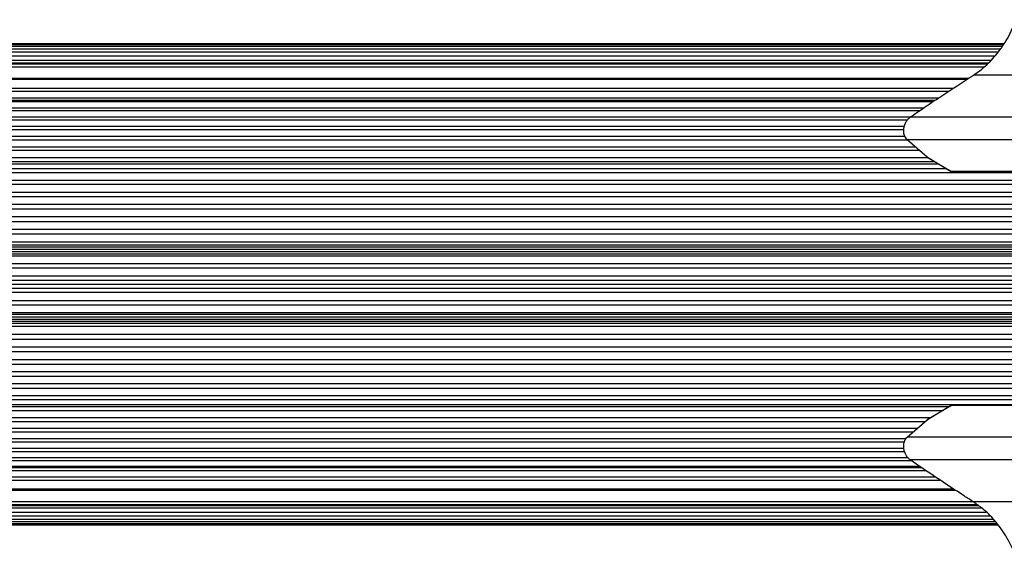
# Model space of a CAD drawing. Units: millimetres. Extents: x 547 to 8197, y 1687 to 8963.
# Drawn here: x 4092 to 4317, y 5263 to 5386 of the extents above; entities that cross this region are included whole.
import ezdxf

# ---------------------------------------------------------------- set-up
doc = ezdxf.new("R2010")
doc.units = ezdxf.units.MM

msp = doc.modelspace()

# ---------------------------------------------------------------- linework, layer by layer
at = {"color": 7, "linetype": 'Continuous', "lineweight": 25, "ltscale": 40}
for p, q in [((4316.09, 5379.47), (3733.24, 5379.47)), ((4316.49, 5380.04), (3736.24, 5380.04)), ((4316.77, 5380.44), (3739.28, 5380.44)), ((4316.94, 5380.68), (3742.33, 5380.68)), ((3745.37, 5380.76), (4316.99, 5380.76)), ((4314.84, 5377.88), (3727.34, 5377.88)), ((4315.58, 5378.75), (3730.27, 5378.75)), ((3725.23, 5375.44), (4312.45, 5375.44)), ((3725.42, 5376.12), (4313.2, 5376.12)), ((3725.84, 5376.36), (4313.44, 5376.36)), ((3726.31, 5376.92), (4313.99, 5376.92)), ((3726.77, 5372.86), (4308.9, 5372.86)), ((3727.22, 5372.61), (4308.51, 5372.61)), ((4358.93, 5373.53), (4309.95, 5373.53)), ((3732.94, 5370.53), (4305.3, 5370.53)), ((3730.07, 5368.34), (4302.01, 5368.34)), ((3732.76, 5369.84), (4304.27, 5369.84)), ((3707.58, 5366.06), (4298.62, 5366.06)), ((4300.59, 5367.4), (3708.56, 5367.4)), ((3710.2, 5367.64), (4300.94, 5367.64)), ((4301.04, 5367.7), (3710.45, 5367.7)), ((3705.36, 5364), (4295.61, 5364)), ((4297.65, 5365.39), (3706.31, 5365.39)), ((4341.27, 5363.94), (4295.52, 5363.94)), ((3703.25, 5361.83), (4294.15, 5361.83)), ((4294.85, 5363.27), (3704.18, 5363.27)), ((3701.27, 5359.55), (4294.29, 5359.55)), ((4294.04, 5361.03), (3702.17, 5361.03)), ((3699.42, 5357.16), (4296.65, 5357.16)), ((4294.87, 5358.7), (3700.29, 5358.7)), ((4299.37, 5354.8), (4294.81, 5358.75)), ((4341.98, 5358.75), (4294.81, 5358.75)), ((3697.71, 5354.68), (4299.55, 5354.68)), ((4297.68, 5356.27), (3698.55, 5356.27)), ((4299.37, 5354.8), (4304.9, 5351.5)), ((4299.46, 5354.76), (4299.37, 5354.8)), ((4299.45, 5354.75), (4304.86, 5351.51)), ((3696.06, 5353.26), (4301.94, 5353.26)), ((4301.13, 5353.74), (3696.95, 5353.74)), ((4382.4, 5351.18), (3695.51, 5351.18)), ((3696.16, 5352.15), (4303.79, 5352.15)), ((4304.9, 5351.5), (4304.87, 5351.52)), ((4356.15, 5351.5), (4304.9, 5351.5)), ((4305.05, 5351.46), (4356.3, 5351.46)), ((4381.18, 5348.5), (3694.2, 5348.5)), ((3694.73, 5349.51), (4381.68, 5349.51)), ((3693.03, 5345.76), (4380.09, 5345.76)), ((3693.46, 5346.8), (4380.5, 5346.8)), ((3692.35, 5344.02), (4379.46, 5344.02)), ((3691.39, 5341.19), (4378.57, 5341.19)), ((3691.97, 5342.96), (4379.11, 5342.96)), ((3691.08, 5340.11), (4378.27, 5340.11)), ((3690.35, 5337.22), (4377.59, 5337.22)), ((3690.6, 5338.31), (4377.83, 5338.31)), ((3689.97, 5335.39), (4377.24, 5335.39)), ((3690.24, 5334.72), (4377.49, 5334.72)), ((3690.24, 5334.25), (4377.49, 5334.25)), ((3690.76, 5333.75), (4377.97, 5333.75)), ((3702.59, 5332.24), (4377.64, 5332.24)), ((3702.82, 5333.25), (4377.78, 5333.25)), ((3702.82, 5332.65), (4377.7, 5332.65)), ((3702.82, 5330.46), (4377.46, 5330.46)), ((3702.82, 5329.52), (4377.4, 5329.52)), ((3702.82, 5327.63), (4377.28, 5327.63)), ((3702.13, 5325.76), (4377.23, 5325.76)), ((3702.82, 5326.69), (4377.25, 5326.69)), ((3702.82, 5324.83), (4377.25, 5324.83)), ((3702.82, 5323.89), (4377.27, 5323.89)), ((3702.82, 5322), (4377.4, 5322)), ((3702.82, 5321.06), (4377.47, 5321.06)), ((3702.59, 5319.28), (4377.62, 5319.28)), ((3702.82, 5318.87), (4377.68, 5318.87)), ((3690.24, 5317.27), (4377.49, 5317.27)), ((3690.24, 5316.8), (4377.49, 5316.8)), ((3690.76, 5317.77), (4377.97, 5317.77)), ((3702.82, 5318.27), (4377.77, 5318.27)), ((3689.97, 5316.13), (4377.24, 5316.13)), ((3690.35, 5314.3), (4377.59, 5314.3)), ((3690.6, 5313.21), (4377.83, 5313.21)), ((3691.08, 5311.41), (4378.27, 5311.41)), ((3691.39, 5310.33), (4378.57, 5310.33)), ((3691.97, 5308.56), (4379.11, 5308.56)), ((3692.35, 5307.5), (4379.46, 5307.5)), ((3693.03, 5305.76), (4380.09, 5305.76)), ((3693.46, 5304.72), (4380.5, 5304.72)), ((3694.2, 5303.02), (4381.18, 5303.02)), ((3694.73, 5302.01), (4381.68, 5302.01)), ((3695.51, 5300.34), (4382.4, 5300.34)), ((3696.16, 5299.37), (4383.01, 5299.37)), ((3696.06, 5298.26), (4382.92, 5298.26)), ((3696.95, 5297.78), (4304.47, 5297.78)), ((3697.71, 5296.84), (4302.9, 5296.84)), ((4304.9, 5298.02), (4299.37, 5294.72)), ((4304.86, 5298.01), (4299.45, 5294.78)), ((4304.87, 5298), (4304.9, 5298.02)), ((4356.15, 5298.02), (4304.9, 5298.02)), ((4356.3, 5298.06), (4305.05, 5298.06)), ((3698.55, 5295.26), (4300.25, 5295.26)), ((3699.42, 5294.36), (4298.96, 5294.36)), ((4294.81, 5290.77), (4299.37, 5294.72)), ((4299.37, 5294.72), (4299.46, 5294.77)), ((3700.29, 5292.82), (4297.18, 5292.82)), ((3701.27, 5291.98), (4296.2, 5291.98)), ((3702.17, 5290.49), (4294.61, 5290.49)), ((3703.25, 5289.69), (4294.19, 5289.69)), ((4341.98, 5290.77), (4294.81, 5290.77)), ((3704.18, 5288.25), (4294.05, 5288.25)), ((3705.36, 5287.52), (4294.2, 5287.52)), ((3706.31, 5286.13), (4294.94, 5286.13)), ((3707.58, 5285.46), (4295.7, 5285.46)), ((4341.27, 5285.58), (4295.52, 5285.58)), ((3708.56, 5284.12), (4297.66, 5284.12)), ((3710.2, 5283.89), (4298.01, 5283.89)), ((3710.45, 5283.82), (4298.11, 5283.82)), ((3730.07, 5283.18), (4299.05, 5283.18)), ((3732.76, 5281.68), (4301.25, 5281.68)), ((3732.94, 5280.99), (4302.28, 5280.99)), ((3726.77, 5278.66), (4305.82, 5278.66)), ((4305.44, 5278.91), (3727.22, 5278.91)), ((3725.23, 5276.08), (4309.8, 5276.08)), ((4358.93, 5275.99), (4309.95, 5275.99)), ((3725.42, 5275.4), (4310.75, 5275.4)), ((3725.84, 5275.16), (4311.08, 5275.16)), ((3726.31, 5274.6), (4311.84, 5274.6)), ((3727.34, 5273.64), (4312.87, 5273.64)), ((3730.27, 5272.77), (4313.75, 5272.77)), ((3733.24, 5272.05), (4314.48, 5272.05)), ((3736.24, 5271.48), (4314.99, 5271.48)), ((3739.28, 5271.08), (4315.31, 5271.08)), ((3742.33, 5270.84), (4315.5, 5270.84)), ((3745.37, 5270.76), (4315.56, 5270.76))]:
    msp.add_line(p, q, dxfattribs=at)
at = {"color": 7, "linetype": 'Continuous', "lineweight": 25, "ltscale": 1600}
for centre, start, end in [((4305.05, 5351.74), 239.0404, 269.9514), ((4305.05, 5297.78), 90.0486, 120.9596)]:
    msp.add_arc(centre, 0.282, start, end, dxfattribs=at)
at = {"color": 7, "linetype": 'Continuous', "lineweight": 25, "ltscale": 40}
for points, knots in [([(4309.95, 5373.53), (4310.46, 5373.88), (4311.49, 5374.58), (4313, 5375.88), (4314.4, 5377.31), (4315.81, 5378.99), (4317.12, 5380.89), (4318.55, 5383.37), (4319.23, 5385.13), (4319.65, 5386.2)], [0, 0, 0, 0, 0.115795, 0.231558, 0.347089, 0.462725, 0.612745, 0.76301, 1, 1, 1, 1]), ([(4295.52, 5363.94), (4297.22, 5365.11), (4300.63, 5367.45), (4305.49, 5370.67), (4308.69, 5372.72), (4309.95, 5373.53)], [0, 0, 0, 0, 0.376082, 0.754386, 1, 1, 1, 1]), ([(4294.81, 5358.75), (4294.58, 5359.03), (4294.17, 5359.51), (4293.97, 5360.59), (4294.04, 5361.54), (4294.29, 5362.39), (4294.68, 5363.11), (4295.12, 5363.63), (4295.4, 5363.85), (4295.52, 5363.94)], [0, 0, 0, 0, 0.266081, 0.455732, 0.596955, 0.709745, 0.823116, 0.923856, 1, 1, 1, 1]), ([(4295.52, 5285.58), (4295.35, 5285.72), (4295, 5285.99), (4294.55, 5286.63), (4294.22, 5287.33), (4294.02, 5288.15), (4293.98, 5289.11), (4294.22, 5290.11), (4294.61, 5290.55), (4294.81, 5290.77)], [0, 0, 0, 0, 0.108092, 0.216717, 0.317778, 0.420501, 0.572269, 0.780147, 1, 1, 1, 1]), ([(4309.95, 5275.99), (4309.24, 5276.44), (4306.31, 5278.31), (4301.38, 5281.55), (4297.48, 5284.23), (4295.52, 5285.58)], [0, 0, 0, 0, 0.1384334, 0.5672094, 1, 1, 1, 1]), ([(4319.65, 5263.32), (4319.34, 5264.13), (4318.72, 5265.75), (4317.5, 5268.02), (4316.17, 5270.04), (4314.48, 5272.18), (4312.35, 5274.32), (4310.66, 5275.49), (4309.95, 5275.99)], [0, 0, 0, 0, 0.18001, 0.359744, 0.490174, 0.620432, 0.839542, 1, 1, 1, 1])]:
    msp.add_open_spline(points, degree=3, knots=knots, dxfattribs=at)

doc.saveas('drawing.dxf')
